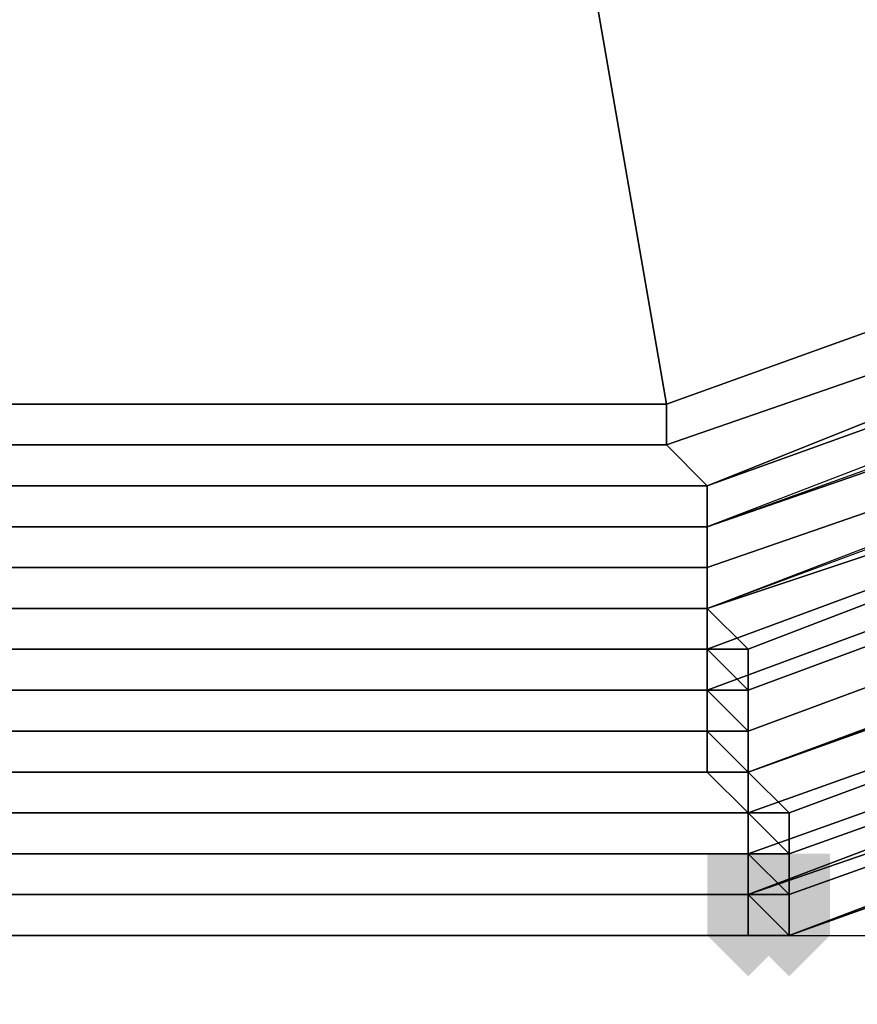
# Model space of a CAD drawing. Units: millimetres. Extents: x 3879 to 10254, y -1772 to 978.
# Drawn here: x 8893 to 8909, y -422 to -403 of the extents above; entities that cross this region are included whole.
import ezdxf

# ---------------------------------------------------------------- set-up
doc = ezdxf.new("R2010")
doc.units = ezdxf.units.MM
doc.layers.add('PDF _Слой1', color=7, linetype='Continuous')
doc.layers.add('Слой1', color=250, linetype='Continuous', lineweight=25)
doc.styles.get("Standard").update_dxf_attribs({"font": 'ariali.ttf', "height": 150})
doc.dimstyles.new('Стиль 150', dxfattribs={"dimtxt": 150, "dimasz": 150, "dimexe": 50, "dimexo": 0, "dimgap": 50, "dimtad": 1, "dimdec": 0, "dimdsep": 32, "dimtxsty": 'Standard', "dimcen": 150, "dimclrd": 256, "dimclre": 256, "dimadec": 0, "dimazin": 0, "dimtfac": 1, "dimtdec": 0, "dimtmove": 0, "dimatfit": 3, "dimfxl": 0, "dimlwd": -1, "dimarcsym": 0})

# ---------------------------------------------------------------- blocks, each defined once
blk = doc.blocks.new('*D8')
at = {"layer": 'Defpoints', "color": 0}
for p in [(9878.981, -351.902), (3878.946, -353.137), (9878.981, -1721.502)]:
    blk.add_point(p, dxfattribs=at)
at = {"layer": 'Слой1', "lineweight": -2}
for p, q in [((9878.981, -351.902), (9878.981, -1771.502)), ((3878.946, -353.137), (3878.946, -1771.502))]:
    blk.add_line(p, q, dxfattribs=at)
at = {"layer": 'Слой1'}
blk.add_line((4028.946, -1721.502), (9728.981, -1721.502), dxfattribs=at)
for points in [[(4028.946, -1696.502), (4028.946, -1746.502), (3878.946, -1721.502)], [(9728.981, -1696.502), (9728.981, -1746.502), (9878.981, -1721.502)]]:
    blk.add_solid(points, dxfattribs=at)
at = {"layer": 'Слой1', "color": 0, "insert": (6811.911, -1594.916), "char_height": 150, "attachment_point": 5}
blk.add_mtext('6000', dxfattribs=at)
blk = doc.blocks.new('*D9')
at = {"layer": 'Defpoints', "color": 0}
for p in [(8353.175, 647.569), (10203.788, 647.569), (8353.169, -1353.843)]:
    blk.add_point(p, dxfattribs=at)
at = {"layer": 'Слой1', "lineweight": -2}
for p, q in [((8353.175, 647.569), (10253.788, 647.569)), ((8353.169, -1353.843), (10253.788, -1353.843))]:
    blk.add_line(p, q, dxfattribs=at)
at = {"layer": 'Слой1'}
blk.add_line((10203.788, -1203.843), (10203.788, 497.569), dxfattribs=at)
for points in [[(10178.788, 497.569), (10228.788, 497.569), (10203.788, 647.569)], [(10178.788, -1203.843), (10228.788, -1203.843), (10203.788, -1353.843)]]:
    blk.add_solid(points, dxfattribs=at)
at = {"layer": 'Слой1', "color": 0, "insert": (10077.202, -349.205), "char_height": 150, "attachment_point": 5, "rotation": 90}
blk.add_mtext('2000', dxfattribs=at)
blk = doc.blocks.new('*D11')
at = {"layer": 'Defpoints', "color": 0}
for p in [(8894.323, -282.961), (9370.291, -282.961), (8892.958, -420.961)]:
    blk.add_point(p, dxfattribs=at)
at = {"layer": 'Слой1'}
for p, q in [((9370.291, -132.961), (9370.291, 17.039)), ((9370.291, -420.961), (9370.291, -282.961)), ((9370.291, -570.961), (9370.291, -720.961))]:
    blk.add_line(p, q, dxfattribs=at)
at = {"layer": 'Слой1', "lineweight": -2}
for p, q in [((8894.323, -282.961), (9420.291, -282.961)), ((8892.958, -420.961), (9420.291, -420.961))]:
    blk.add_line(p, q, dxfattribs=at)
at = {"layer": 'Слой1'}
for points in [[(9345.291, -132.961), (9395.291, -132.961), (9370.291, -282.961)], [(9345.291, -570.961), (9395.291, -570.961), (9370.291, -420.961)]]:
    blk.add_solid(points, dxfattribs=at)
at = {"layer": 'Слой1', "color": 0, "insert": (9243.654, -351.961), "char_height": 150, "width": 1140.19968, "attachment_point": 5, "rotation": 90}
blk.add_mtext('150- 180', dxfattribs=at)

msp = doc.modelspace()

# ---------------------------------------------------------------- hatches: boundary and pattern name
at = {"layer": 'PDF _Слой1'}
for points in [[(8906.637, -419.393), (8905.853, -419.393), (8905.853, -420.177), (8906.637, -420.961), (8907.421, -420.177), (8907.421, -419.393)], [(8906.637, -419.393), (8905.853, -419.393), (8905.853, -420.177), (8906.637, -420.961), (8907.421, -420.177), (8907.421, -419.393)], [(8906.637, -419.393), (8905.853, -419.393), (8905.853, -420.177), (8906.637, -420.961), (8907.421, -420.177), (8907.421, -419.393)], [(8906.637, -419.393), (8905.853, -419.393), (8905.853, -420.177), (8906.637, -420.961), (8907.421, -420.177), (8907.421, -419.393)], [(8906.637, -419.393), (8905.853, -419.393), (8905.853, -420.177), (8906.637, -420.961), (8907.421, -420.177), (8907.421, -419.393)], [(8906.637, -419.393), (8905.853, -419.393), (8905.853, -420.177), (8906.637, -420.961), (8907.421, -420.177), (8907.421, -419.393)], [(8907.421, -419.393), (8906.637, -419.393), (8906.637, -420.177), (8907.421, -420.961), (8908.205, -420.177), (8908.205, -419.393)], [(8907.421, -419.393), (8906.637, -419.393), (8906.637, -420.177), (8907.421, -420.961), (8908.205, -420.177), (8908.205, -419.393)], [(8907.421, -419.393), (8906.637, -419.393), (8906.637, -420.177), (8907.421, -420.961), (8908.205, -420.177), (8908.205, -419.393)], [(8907.421, -419.393), (8906.637, -419.393), (8906.637, -420.177), (8907.421, -420.961), (8908.205, -420.177), (8908.205, -419.393)], [(8907.421, -419.393), (8906.637, -419.393), (8906.637, -420.177), (8907.421, -420.961), (8908.205, -420.177), (8908.205, -419.393)], [(8907.421, -419.393), (8906.637, -419.393), (8906.637, -420.177), (8907.421, -420.961), (8908.205, -420.177), (8908.205, -419.393)], [(8907.421, -419.393), (8906.637, -419.393), (8906.637, -420.177), (8907.421, -420.961), (8908.205, -420.177), (8908.205, -419.393)], [(8907.421, -419.393), (8906.637, -419.393), (8906.637, -420.177), (8907.421, -420.961), (8908.205, -420.177), (8908.205, -419.393)], [(8907.421, -419.393), (8906.637, -419.393), (8906.637, -420.177), (8907.421, -420.961), (8908.205, -420.177), (8908.205, -419.393)], [(8907.421, -419.393), (8906.637, -419.393), (8906.637, -420.177), (8907.421, -420.961), (8908.205, -420.177), (8908.205, -419.393)], [(8907.421, -419.393), (8906.637, -419.393), (8906.637, -420.177), (8907.421, -420.961), (8908.205, -420.177), (8908.205, -419.393)], [(8907.421, -419.393), (8906.637, -419.393), (8906.637, -420.177), (8907.421, -420.961), (8908.205, -420.177), (8908.205, -419.393)], [(8906.637, -420.177), (8905.853, -420.177), (8905.853, -420.961), (8906.637, -421.745), (8907.421, -420.961), (8907.421, -420.177)], [(8906.637, -420.177), (8905.853, -420.177), (8905.853, -420.961), (8906.637, -421.745), (8907.421, -420.961), (8907.421, -420.177)], [(8906.637, -420.177), (8905.853, -420.177), (8905.853, -420.961), (8906.637, -421.745), (8907.421, -420.961), (8907.421, -420.177)], [(8906.637, -420.177), (8905.853, -420.177), (8905.853, -420.961), (8906.637, -421.745), (8907.421, -420.961), (8907.421, -420.177)], [(8906.637, -420.177), (8905.853, -420.177), (8905.853, -420.961), (8906.637, -421.745), (8907.421, -420.961), (8907.421, -420.177)], [(8906.637, -420.177), (8905.853, -420.177), (8905.853, -420.961), (8906.637, -421.745), (8907.421, -420.961), (8907.421, -420.177)], [(8906.637, -420.177), (8905.853, -420.177), (8905.853, -420.961), (8906.637, -421.745), (8907.421, -420.961), (8907.421, -420.177)], [(8906.637, -420.177), (8905.853, -420.177), (8905.853, -420.961), (8906.637, -421.745), (8907.421, -420.961), (8907.421, -420.177)], [(8906.637, -420.177), (8905.853, -420.177), (8905.853, -420.961), (8906.637, -421.745), (8907.421, -420.961), (8907.421, -420.177)], [(8906.637, -420.177), (8905.853, -420.177), (8905.853, -420.961), (8906.637, -421.745), (8907.421, -420.961), (8907.421, -420.177)], [(8906.637, -420.177), (8905.853, -420.177), (8905.853, -420.961), (8906.637, -421.745), (8907.421, -420.961), (8907.421, -420.177)], [(8906.637, -420.177), (8905.853, -420.177), (8905.853, -420.961), (8906.637, -421.745), (8907.421, -420.961), (8907.421, -420.177)], [(8906.637, -420.177), (8905.853, -420.177), (8905.853, -420.961), (8906.637, -421.745), (8907.421, -420.961), (8907.421, -420.177)], [(8906.637, -420.177), (8905.853, -420.177), (8905.853, -420.961), (8906.637, -421.745), (8907.421, -420.961), (8907.421, -420.177)], [(8906.637, -420.177), (8905.853, -420.177), (8905.853, -420.961), (8906.637, -421.745), (8907.421, -420.961), (8907.421, -420.177)], [(8906.637, -420.177), (8905.853, -420.177), (8905.853, -420.961), (8906.637, -421.745), (8907.421, -420.961), (8907.421, -420.177)], [(8906.637, -420.177), (8905.853, -420.177), (8905.853, -420.961), (8906.637, -421.745), (8907.421, -420.961), (8907.421, -420.177)], [(8906.637, -420.177), (8905.853, -420.177), (8905.853, -420.961), (8906.637, -421.745), (8907.421, -420.961), (8907.421, -420.177)], [(8907.421, -420.177), (8906.637, -420.177), (8906.637, -420.961), (8907.421, -421.745), (8908.205, -420.961), (8908.205, -420.177)], [(8907.421, -420.177), (8906.637, -420.177), (8906.637, -420.961), (8907.421, -421.745), (8908.205, -420.961), (8908.205, -420.177)], [(8907.421, -420.177), (8906.637, -420.177), (8906.637, -420.961), (8907.421, -421.745), (8908.205, -420.961), (8908.205, -420.177)], [(8907.421, -420.177), (8906.637, -420.177), (8906.637, -420.961), (8907.421, -421.745), (8908.205, -420.961), (8908.205, -420.177)], [(8907.421, -420.177), (8906.637, -420.177), (8906.637, -420.961), (8907.421, -421.745), (8908.205, -420.961), (8908.205, -420.177)], [(8907.421, -420.177), (8906.637, -420.177), (8906.637, -420.961), (8907.421, -421.745), (8908.205, -420.961), (8908.205, -420.177)], [(8907.421, -420.177), (8906.637, -420.177), (8906.637, -420.961), (8907.421, -421.745), (8908.205, -420.961), (8908.205, -420.177)], [(8907.421, -420.177), (8906.637, -420.177), (8906.637, -420.961), (8907.421, -421.745), (8908.205, -420.961), (8908.205, -420.177)], [(8907.421, -420.177), (8906.637, -420.177), (8906.637, -420.961), (8907.421, -421.745), (8908.205, -420.961), (8908.205, -420.177)], [(8907.421, -420.177), (8906.637, -420.177), (8906.637, -420.961), (8907.421, -421.745), (8908.205, -420.961), (8908.205, -420.177)], [(8907.421, -420.177), (8906.637, -420.177), (8906.637, -420.961), (8907.421, -421.745), (8908.205, -420.961), (8908.205, -420.177)], [(8907.421, -420.177), (8906.637, -420.177), (8906.637, -420.961), (8907.421, -421.745), (8908.205, -420.961), (8908.205, -420.177)], [(8907.421, -420.177), (8906.637, -420.177), (8906.637, -420.961), (8907.421, -421.745), (8908.205, -420.961), (8908.205, -420.177)], [(8907.421, -420.177), (8906.637, -420.177), (8906.637, -420.961), (8907.421, -421.745), (8908.205, -420.961), (8908.205, -420.177)], [(8907.421, -420.177), (8906.637, -420.177), (8906.637, -420.961), (8907.421, -421.745), (8908.205, -420.961), (8908.205, -420.177)], [(8907.421, -420.177), (8906.637, -420.177), (8906.637, -420.961), (8907.421, -421.745), (8908.205, -420.961), (8908.205, -420.177)], [(8907.421, -420.177), (8906.637, -420.177), (8906.637, -420.961), (8907.421, -421.745), (8908.205, -420.961), (8908.205, -420.177)], [(8907.421, -420.177), (8906.637, -420.177), (8906.637, -420.961), (8907.421, -421.745), (8908.205, -420.961), (8908.205, -420.177)], [(8907.421, -420.177), (8906.637, -420.177), (8906.637, -420.961), (8907.421, -421.745), (8908.205, -420.961), (8908.205, -420.177)], [(8907.421, -420.177), (8906.637, -420.177), (8906.637, -420.961), (8907.421, -421.745), (8908.205, -420.961), (8908.205, -420.177)], [(8907.421, -420.177), (8906.637, -420.177), (8906.637, -420.961), (8907.421, -421.745), (8908.205, -420.961), (8908.205, -420.177)]]:
    msp.add_hatch(color=256, dxfattribs=at).paths.add_polyline_path(points)

# ---------------------------------------------------------------- linework, layer by layer
at = {"layer": 'PDF _Слой1', "lineweight": 25}
for points in [[(8941.137, -390.381), (8924.671, -403.711), (8905.068, -410.768), (8884.682, -410.768), (8865.08, -403.711), (8848.614, -390.381), (8838.421, -372.347), (8835.284, -351.961), (8838.421, -331.575)], [(8894.875, -351.961), (8884.682, -410.768), (8894.875, -351.961), (8905.068, -410.768), (8894.875, -351.961), (8924.671, -403.711), (8894.875, -351.961)], [(8883.114, -420.177), (8906.637, -420.177), (8883.114, -420.177)], [(8906.637, -420.961), (8906.637, -420.177), (8906.637, -420.961)], [(8906.637, -420.961), (8906.637, -420.177), (8906.637, -420.961)], [(8906.637, -420.961), (8906.637, -420.177), (8906.637, -420.961)], [(8906.637, -420.961), (8906.637, -420.177), (8906.637, -420.961)], [(8906.637, -420.961), (8906.637, -420.177), (8906.637, -420.961)], [(8906.637, -420.961), (8906.637, -420.177), (8906.637, -420.961)], [(8907.421, -420.961), (8907.421, -420.177), (8907.421, -420.961)], [(8907.421, -420.961), (8907.421, -420.177), (8907.421, -420.961)], [(8907.421, -420.961), (8907.421, -420.177), (8907.421, -420.961)], [(8907.421, -420.961), (8907.421, -420.177), (8907.421, -420.961)], [(8907.421, -420.961), (8907.421, -420.177), (8907.421, -420.961)], [(8907.421, -420.961), (8907.421, -420.177), (8907.421, -420.961)], [(8907.421, -420.961), (8907.421, -420.177), (8907.421, -420.961)], [(8907.421, -420.961), (8907.421, -420.177), (8907.421, -420.961)], [(8907.421, -420.961), (8907.421, -420.177), (8907.421, -420.961)], [(8907.421, -420.961), (8907.421, -420.177), (8907.421, -420.961)], [(8907.421, -420.961), (8907.421, -420.177), (8907.421, -420.961)], [(8907.421, -420.961), (8907.421, -420.177), (8907.421, -420.961)], [(8907.421, -420.961), (8907.421, -420.177), (8907.421, -420.961)], [(8907.421, -420.961), (8907.421, -420.961)], [(8907.421, -420.961), (8907.421, -420.961)]]:
    msp.add_lwpolyline(points, dxfattribs=at)
for points in [[(8884.682, -410.768), (8894.875, -351.961), (8905.068, -410.768)], [(8905.068, -410.768), (8894.875, -351.961), (8924.671, -403.711)], [(8930.159, -412.336), (8929.375, -412.336), (8929.375, -413.12), (8907.421, -420.961), (8930.159, -412.336), (8948.194, -397.438)], [(8905.068, -411.552), (8905.068, -410.768), (8924.671, -403.711), (8925.455, -404.495)], [(8905.068, -410.768), (8905.068, -411.552), (8925.455, -404.495), (8924.671, -403.711)], [(8905.853, -412.336), (8925.455, -405.279), (8925.455, -404.495), (8905.853, -412.336), (8905.068, -411.552), (8925.455, -404.495)], [(8905.068, -411.552), (8905.853, -412.336), (8925.455, -404.495)], [(8905.853, -412.336), (8925.455, -404.495), (8925.455, -405.279), (8905.853, -412.336), (8905.853, -413.12), (8925.455, -406.063), (8925.455, -405.279)], [(8905.853, -413.12), (8926.239, -406.063), (8926.239, -405.279), (8905.853, -413.12), (8905.853, -412.336), (8925.455, -405.279), (8926.239, -405.279)], [(8905.853, -413.904), (8905.853, -413.12), (8926.239, -406.063), (8926.239, -406.847)], [(8905.853, -413.12), (8925.455, -406.063), (8926.239, -406.063), (8905.853, -413.12), (8905.853, -413.904), (8926.239, -406.847), (8926.239, -406.063)], [(8905.853, -414.688), (8927.023, -407.632), (8927.023, -406.847), (8905.853, -414.688), (8905.853, -413.904), (8926.239, -406.847), (8927.023, -406.847)], [(8905.853, -414.688), (8926.239, -406.847), (8927.023, -407.632), (8905.853, -414.688), (8905.853, -415.472), (8927.023, -407.632)], [(8905.853, -413.904), (8905.853, -414.688), (8926.239, -406.847)], [(8906.637, -415.472), (8905.853, -414.688), (8927.023, -407.632)], [(8905.853, -415.472), (8905.853, -416.257), (8927.023, -408.416), (8927.023, -407.632)], [(8906.637, -416.257), (8927.807, -408.416), (8906.637, -416.257), (8906.637, -415.472), (8927.023, -407.632), (8927.807, -408.416)], [(8905.853, -416.257), (8906.637, -416.257), (8927.807, -408.416), (8927.023, -408.416)], [(8906.637, -417.041), (8927.807, -409.2), (8906.637, -417.041), (8906.637, -416.257), (8927.807, -408.416), (8927.807, -409.2)], [(8906.637, -416.257), (8906.637, -417.041), (8927.807, -409.2), (8927.807, -408.416)], [(8906.637, -417.825), (8906.637, -417.041), (8927.807, -409.2), (8928.591, -409.984)], [(8906.637, -417.041), (8906.637, -417.825), (8927.807, -409.984), (8927.807, -409.2)], [(8906.637, -418.609), (8906.637, -417.825), (8928.591, -409.984), (8928.591, -410.768)], [(8906.637, -417.825), (8927.807, -409.984), (8906.637, -417.825), (8906.637, -418.609), (8928.591, -410.768), (8927.807, -409.984)], [(8884.682, -411.552), (8884.682, -410.768), (8905.068, -410.768), (8905.068, -411.552)], [(8884.682, -410.768), (8884.682, -411.552), (8905.068, -411.552), (8905.068, -410.768)], [(8905.068, -410.768), (8905.068, -411.552), (8905.853, -412.336), (8905.068, -411.552)], [(8905.068, -410.768), (8905.068, -411.552), (8905.853, -412.336), (8905.068, -411.552)], [(8907.421, -418.609), (8906.637, -418.609), (8928.591, -410.768)], [(8906.637, -418.609), (8928.591, -410.768), (8906.637, -418.609), (8906.637, -419.393), (8928.591, -411.552), (8928.591, -410.768)], [(8907.421, -419.393), (8929.375, -411.552), (8907.421, -419.393), (8907.421, -418.609), (8928.591, -410.768), (8929.375, -411.552)], [(8884.682, -412.336), (8905.853, -412.336), (8884.682, -412.336), (8884.682, -411.552), (8905.068, -411.552), (8905.853, -412.336)], [(8884.682, -411.552), (8884.682, -412.336), (8905.853, -412.336), (8905.068, -411.552)], [(8905.068, -411.552), (8905.853, -412.336), (8905.853, -413.12), (8905.853, -412.336), (8905.853, -413.12), (8905.853, -413.904), (8905.853, -413.12), (8905.853, -413.904), (8905.853, -414.688), (8906.637, -415.472), (8906.637, -416.257), (8906.637, -415.472), (8906.637, -416.257), (8906.637, -417.041), (8906.637, -416.257), (8906.637, -417.041), (8906.637, -417.825), (8906.637, -418.609), (8907.421, -418.609), (8906.637, -417.825), (8906.637, -417.041), (8906.637, -416.257), (8906.637, -415.472), (8905.853, -414.688), (8905.853, -413.904), (8905.853, -413.12), (8905.853, -412.336)], [(8905.068, -411.552), (8905.853, -412.336), (8905.853, -413.12), (8905.853, -412.336), (8905.853, -413.12), (8905.853, -413.904), (8905.853, -413.12), (8905.853, -413.904), (8905.853, -414.688), (8905.853, -413.904), (8905.853, -413.12), (8905.853, -412.336)], [(8905.068, -411.552), (8905.853, -412.336), (8905.853, -413.12), (8905.853, -412.336), (8905.853, -413.12), (8905.853, -413.904), (8905.853, -413.12), (8905.853, -413.904), (8905.853, -414.688), (8905.853, -415.472), (8905.853, -414.688), (8905.853, -415.472), (8905.853, -416.257), (8905.853, -415.472), (8905.853, -416.257), (8905.853, -417.041), (8905.853, -417.825), (8906.637, -418.609), (8905.853, -417.825), (8906.637, -418.609), (8906.637, -419.393), (8906.637, -420.177), (8906.637, -419.393), (8906.637, -418.609), (8905.853, -417.825), (8905.853, -417.041), (8905.853, -416.257), (8905.853, -415.472), (8905.853, -414.688), (8905.853, -413.904), (8905.853, -413.12), (8905.853, -412.336)], [(8905.068, -411.552), (8905.853, -412.336), (8905.853, -413.12), (8905.853, -412.336), (8905.853, -413.12), (8905.853, -413.904), (8905.853, -413.12), (8905.853, -413.904), (8905.853, -414.688), (8905.853, -413.904), (8905.853, -413.12), (8905.853, -412.336)], [(8906.637, -420.177), (8929.375, -412.336), (8929.375, -411.552)], [(8906.637, -419.393), (8906.637, -420.177), (8929.375, -411.552), (8928.591, -411.552)], [(8907.421, -420.177), (8907.421, -419.393), (8929.375, -411.552), (8929.375, -412.336)], [(8883.898, -413.12), (8905.853, -413.12), (8883.898, -413.12), (8884.682, -412.336), (8905.853, -412.336), (8905.853, -413.12)], [(8883.898, -412.336), (8883.898, -413.12), (8905.853, -413.12), (8905.853, -412.336)], [(8884.682, -412.336), (8883.898, -412.336), (8905.853, -412.336)], [(8905.853, -412.336), (8905.853, -413.12), (8905.853, -413.904), (8905.853, -413.12), (8905.853, -413.904), (8905.853, -414.688), (8905.853, -413.904), (8905.853, -414.688), (8905.853, -415.472), (8905.853, -414.688), (8905.853, -415.472), (8906.637, -415.472), (8906.637, -416.257), (8906.637, -415.472), (8906.637, -416.257), (8906.637, -417.041), (8906.637, -416.257), (8906.637, -417.041), (8906.637, -417.825), (8906.637, -418.609), (8907.421, -418.609), (8907.421, -419.393), (8907.421, -420.177), (8907.421, -419.393), (8907.421, -418.609), (8906.637, -418.609), (8906.637, -417.825), (8906.637, -417.041), (8906.637, -416.257), (8906.637, -415.472), (8905.853, -414.688), (8905.853, -413.904), (8905.853, -413.12)], [(8905.853, -412.336), (8905.853, -413.12), (8905.853, -412.336), (8905.853, -413.12), (8905.853, -413.904), (8905.853, -413.12), (8905.853, -413.904), (8905.853, -414.688), (8905.853, -413.904), (8905.853, -414.688), (8906.637, -415.472), (8905.853, -414.688), (8906.637, -415.472), (8906.637, -416.257), (8906.637, -417.041), (8906.637, -417.825), (8906.637, -417.041), (8906.637, -417.825), (8906.637, -418.609), (8906.637, -417.825), (8906.637, -418.609), (8907.421, -418.609), (8907.421, -419.393), (8907.421, -418.609), (8907.421, -419.393), (8907.421, -420.177), (8907.421, -419.393), (8907.421, -418.609), (8906.637, -417.825), (8906.637, -417.041), (8906.637, -416.257), (8906.637, -415.472), (8905.853, -414.688), (8905.853, -413.904), (8905.853, -413.12)], [(8905.853, -412.336), (8905.853, -413.12), (8905.853, -413.904), (8905.853, -413.12), (8905.853, -413.904), (8905.853, -414.688), (8905.853, -413.904), (8905.853, -414.688), (8905.853, -415.472), (8905.853, -414.688), (8905.853, -415.472), (8905.853, -416.257), (8905.853, -417.041), (8905.853, -417.825), (8906.637, -417.825), (8906.637, -418.609), (8906.637, -419.393), (8906.637, -420.177), (8906.637, -419.393), (8906.637, -418.609), (8906.637, -417.825), (8905.853, -417.825), (8905.853, -417.041), (8905.853, -416.257), (8905.853, -415.472), (8905.853, -414.688), (8905.853, -413.904), (8905.853, -413.12)], [(8905.853, -412.336), (8905.853, -413.12), (8905.853, -412.336), (8905.853, -413.12), (8905.853, -413.904), (8905.853, -413.12), (8905.853, -413.904), (8905.853, -414.688), (8905.853, -413.904), (8905.853, -414.688), (8905.853, -415.472), (8905.853, -416.257), (8905.853, -415.472), (8905.853, -416.257), (8905.853, -417.041), (8905.853, -416.257), (8905.853, -417.041), (8905.853, -417.825), (8905.853, -417.041), (8905.853, -417.825), (8906.637, -417.825), (8905.853, -417.825), (8905.853, -417.041), (8905.853, -416.257), (8905.853, -415.472), (8905.853, -414.688), (8905.853, -413.904), (8905.853, -413.12)], [(8906.637, -420.177), (8907.421, -420.961), (8929.375, -413.12), (8929.375, -412.336)], [(8907.421, -420.961), (8907.421, -420.177), (8929.375, -412.336), (8930.159, -412.336)], [(8883.114, -420.961), (8906.637, -420.961), (8883.114, -420.961), (8860.375, -413.12), (8882.33, -420.961)], [(8907.421, -420.961), (8906.637, -420.961), (8883.114, -420.961), (8907.421, -420.961), (8929.375, -413.12)], [(8883.898, -413.904), (8883.898, -413.12), (8905.853, -413.12), (8905.853, -413.904)], [(8883.898, -413.12), (8905.853, -413.12), (8883.898, -413.12), (8883.898, -413.904), (8905.853, -413.904), (8905.853, -413.12)], [(8905.853, -413.12), (8905.853, -413.904), (8905.853, -414.688), (8905.853, -413.904)], [(8905.853, -413.12), (8905.853, -413.904), (8905.853, -413.12), (8905.853, -413.904), (8905.853, -414.688), (8905.853, -413.904), (8905.853, -414.688), (8905.853, -415.472), (8905.853, -414.688), (8905.853, -415.472), (8906.637, -415.472), (8905.853, -415.472), (8905.853, -414.688), (8905.853, -413.904)], [(8905.853, -413.12), (8905.853, -413.904), (8905.853, -414.688), (8905.853, -413.904)], [(8905.853, -413.12), (8905.853, -413.904), (8905.853, -413.12), (8905.853, -413.904), (8905.853, -414.688), (8905.853, -413.904), (8905.853, -414.688), (8905.853, -415.472), (8905.853, -414.688), (8905.853, -415.472), (8905.853, -416.257), (8905.853, -415.472), (8905.853, -416.257), (8905.853, -417.041), (8905.853, -416.257), (8905.853, -417.041), (8905.853, -417.825), (8905.853, -417.041), (8905.853, -417.825), (8906.637, -417.825), (8905.853, -417.825), (8905.853, -417.041), (8905.853, -416.257), (8905.853, -415.472), (8905.853, -414.688), (8905.853, -413.904)], [(8883.898, -414.688), (8905.853, -414.688), (8883.898, -414.688), (8883.898, -413.904), (8905.853, -413.904), (8905.853, -414.688)], [(8883.898, -413.904), (8883.898, -414.688), (8905.853, -414.688), (8905.853, -413.904)], [(8905.853, -413.904), (8905.853, -414.688), (8905.853, -415.472), (8905.853, -414.688), (8905.853, -415.472), (8905.853, -414.688), (8905.853, -415.472), (8906.637, -415.472), (8905.853, -415.472), (8905.853, -414.688)], [(8905.853, -413.904), (8905.853, -414.688), (8905.853, -413.904), (8905.853, -414.688), (8905.853, -415.472), (8905.853, -414.688), (8905.853, -415.472), (8906.637, -415.472), (8905.853, -415.472), (8905.853, -414.688)], [(8905.853, -413.904), (8905.853, -414.688), (8906.637, -415.472), (8905.853, -414.688), (8906.637, -415.472), (8906.637, -416.257), (8906.637, -417.041), (8906.637, -417.825), (8906.637, -417.041), (8906.637, -417.825), (8906.637, -418.609), (8907.421, -418.609), (8907.421, -419.393), (8907.421, -420.177), (8907.421, -419.393), (8907.421, -420.177), (8907.421, -419.393), (8907.421, -418.609), (8906.637, -418.609), (8906.637, -417.825), (8906.637, -417.041), (8906.637, -416.257), (8906.637, -415.472), (8905.853, -414.688)], [(8905.853, -413.904), (8905.853, -414.688), (8905.853, -415.472), (8905.853, -414.688), (8905.853, -415.472), (8905.853, -414.688), (8905.853, -415.472), (8905.853, -416.257), (8905.853, -415.472), (8905.853, -416.257), (8905.853, -417.041), (8905.853, -416.257), (8905.853, -417.041), (8905.853, -417.825), (8906.637, -417.825), (8905.853, -417.041), (8905.853, -416.257), (8905.853, -415.472), (8905.853, -414.688)], [(8905.853, -413.904), (8905.853, -414.688), (8905.853, -413.904), (8905.853, -414.688), (8905.853, -415.472), (8905.853, -414.688), (8905.853, -415.472), (8905.853, -416.257), (8905.853, -415.472), (8905.853, -416.257), (8905.853, -417.041), (8905.853, -416.257), (8905.853, -417.041), (8905.853, -417.825), (8905.853, -417.041), (8905.853, -417.825), (8906.637, -417.825), (8905.853, -417.825), (8905.853, -417.041), (8905.853, -416.257), (8905.853, -415.472), (8905.853, -414.688)], [(8905.853, -413.904), (8905.853, -414.688), (8905.853, -415.472), (8905.853, -414.688), (8905.853, -415.472), (8905.853, -416.257), (8905.853, -417.041), (8905.853, -416.257), (8905.853, -417.041), (8905.853, -417.825), (8906.637, -418.609), (8906.637, -419.393), (8906.637, -418.609), (8906.637, -419.393), (8906.637, -420.177), (8906.637, -419.393), (8906.637, -418.609), (8905.853, -417.825), (8905.853, -417.041), (8905.853, -416.257), (8905.853, -415.472), (8905.853, -414.688)], [(8883.898, -415.472), (8883.898, -414.688), (8905.853, -414.688), (8905.853, -415.472)], [(8883.898, -414.688), (8905.853, -414.688), (8883.898, -414.688), (8883.898, -415.472), (8905.853, -415.472), (8905.853, -414.688)], [(8905.853, -414.688), (8905.853, -415.472), (8906.637, -416.257), (8905.853, -415.472), (8906.637, -415.472), (8906.637, -416.257), (8905.853, -415.472)], [(8905.853, -414.688), (8905.853, -415.472), (8905.853, -414.688), (8905.853, -415.472), (8906.637, -415.472), (8905.853, -415.472), (8906.637, -415.472), (8906.637, -416.257), (8906.637, -415.472), (8905.853, -415.472)], [(8905.853, -414.688), (8905.853, -415.472), (8905.853, -416.257), (8905.853, -415.472), (8905.853, -416.257), (8905.853, -417.041), (8905.853, -416.257), (8905.853, -417.041), (8906.637, -417.041), (8905.853, -417.041), (8905.853, -416.257), (8905.853, -415.472)], [(8905.853, -414.688), (8905.853, -415.472), (8905.853, -414.688), (8905.853, -415.472), (8905.853, -416.257), (8905.853, -415.472), (8905.853, -416.257), (8905.853, -415.472), (8905.853, -416.257), (8905.853, -417.041), (8905.853, -416.257), (8905.853, -417.041), (8906.637, -417.041), (8905.853, -417.041), (8906.637, -417.041), (8906.637, -417.825), (8905.853, -417.041), (8906.637, -417.825), (8906.637, -418.609), (8906.637, -417.825), (8906.637, -418.609), (8906.637, -419.393), (8906.637, -418.609), (8906.637, -419.393), (8906.637, -420.177), (8906.637, -420.961), (8906.637, -420.177), (8906.637, -419.393), (8906.637, -418.609), (8906.637, -417.825), (8905.853, -417.041), (8905.853, -416.257), (8905.853, -415.472)], [(8883.898, -416.257), (8906.637, -416.257), (8905.853, -416.257), (8883.898, -416.257), (8883.898, -415.472), (8905.853, -415.472), (8905.853, -416.257)], [(8883.898, -415.472), (8883.898, -416.257), (8905.853, -416.257), (8905.853, -415.472)], [(8905.853, -415.472), (8905.853, -416.257), (8906.637, -416.257), (8905.853, -415.472), (8906.637, -416.257), (8906.637, -417.041), (8906.637, -416.257), (8906.637, -417.041), (8906.637, -416.257), (8906.637, -417.041), (8906.637, -417.825), (8906.637, -417.041), (8906.637, -417.825), (8906.637, -418.609), (8906.637, -417.825), (8906.637, -418.609), (8907.421, -418.609), (8907.421, -419.393), (8906.637, -418.609), (8906.637, -417.825), (8906.637, -417.041), (8906.637, -416.257)], [(8905.853, -415.472), (8906.637, -415.472), (8906.637, -416.257), (8906.637, -415.472)], [(8905.853, -415.472), (8906.637, -415.472), (8906.637, -416.257), (8906.637, -415.472)], [(8905.853, -415.472), (8906.637, -415.472), (8906.637, -416.257), (8906.637, -415.472)], [(8905.853, -415.472), (8905.853, -416.257), (8905.853, -415.472), (8905.853, -416.257), (8906.637, -416.257), (8905.853, -416.257)], [(8906.637, -415.472), (8906.637, -416.257), (8906.637, -417.041), (8906.637, -416.257), (8906.637, -417.041), (8906.637, -417.825), (8906.637, -417.041), (8906.637, -417.825), (8906.637, -418.609), (8906.637, -417.825), (8906.637, -418.609), (8907.421, -418.609), (8906.637, -418.609), (8907.421, -418.609), (8907.421, -419.393), (8907.421, -420.177), (8907.421, -419.393), (8906.637, -418.609), (8906.637, -417.825), (8906.637, -417.041), (8906.637, -416.257)], [(8906.637, -415.472), (8906.637, -416.257), (8906.637, -417.041), (8906.637, -416.257), (8906.637, -417.041), (8906.637, -417.825), (8906.637, -417.041), (8906.637, -417.825), (8906.637, -418.609), (8907.421, -418.609), (8907.421, -419.393), (8906.637, -418.609), (8906.637, -417.825), (8906.637, -417.041), (8906.637, -416.257)], [(8906.637, -415.472), (8906.637, -416.257), (8906.637, -417.041), (8906.637, -416.257), (8906.637, -417.041), (8906.637, -417.825), (8906.637, -417.041), (8906.637, -417.825), (8906.637, -418.609), (8906.637, -417.825), (8906.637, -418.609), (8907.421, -418.609), (8907.421, -419.393), (8907.421, -420.177), (8907.421, -419.393), (8907.421, -420.177), (8907.421, -419.393), (8907.421, -418.609), (8906.637, -418.609), (8906.637, -417.825), (8906.637, -417.041), (8906.637, -416.257)], [(8906.637, -415.472), (8906.637, -416.257), (8906.637, -417.041), (8906.637, -416.257), (8906.637, -417.041), (8906.637, -417.825), (8906.637, -418.609), (8906.637, -417.825), (8906.637, -418.609), (8907.421, -418.609), (8906.637, -418.609), (8906.637, -417.825), (8906.637, -417.041), (8906.637, -416.257)], [(8906.637, -415.472), (8906.637, -416.257), (8906.637, -417.041), (8906.637, -416.257), (8906.637, -417.041), (8906.637, -417.825), (8906.637, -417.041), (8906.637, -417.825), (8906.637, -418.609), (8907.421, -418.609), (8907.421, -419.393), (8907.421, -420.177), (8907.421, -419.393), (8907.421, -418.609), (8906.637, -418.609), (8906.637, -417.825), (8906.637, -417.041), (8906.637, -416.257)], [(8883.898, -416.257), (8905.853, -416.257), (8883.898, -416.257), (8883.114, -417.041), (8905.853, -417.041), (8905.853, -416.257)], [(8883.898, -417.041), (8883.898, -416.257), (8906.637, -416.257), (8906.637, -417.041)], [(8905.853, -416.257), (8906.637, -416.257), (8906.637, -417.041), (8906.637, -416.257)], [(8905.853, -416.257), (8906.637, -416.257), (8906.637, -417.041), (8905.853, -416.257), (8906.637, -416.257), (8906.637, -417.041)], [(8905.853, -416.257), (8906.637, -416.257), (8906.637, -417.041), (8905.853, -416.257), (8906.637, -417.041), (8905.853, -416.257), (8905.853, -417.041), (8906.637, -417.041)], [(8906.637, -416.257), (8906.637, -417.041), (8906.637, -417.825), (8906.637, -417.041), (8906.637, -417.825), (8906.637, -417.041), (8906.637, -417.825), (8906.637, -418.609), (8906.637, -417.825), (8906.637, -418.609), (8906.637, -417.825), (8906.637, -418.609), (8906.637, -419.393), (8906.637, -418.609), (8906.637, -419.393), (8907.421, -419.393), (8907.421, -420.177), (8907.421, -419.393), (8907.421, -420.177), (8907.421, -419.393), (8906.637, -418.609), (8906.637, -417.825), (8906.637, -417.041)], [(8906.637, -416.257), (8906.637, -417.041), (8906.637, -416.257), (8906.637, -417.041), (8906.637, -417.825), (8906.637, -417.041), (8906.637, -417.825), (8906.637, -417.041), (8906.637, -417.825), (8906.637, -418.609), (8906.637, -417.825), (8906.637, -418.609), (8907.421, -419.393), (8906.637, -418.609), (8907.421, -419.393), (8907.421, -420.177), (8907.421, -419.393), (8907.421, -420.177), (8907.421, -419.393), (8906.637, -418.609), (8906.637, -417.825), (8906.637, -417.041)], [(8906.637, -416.257), (8906.637, -417.041), (8906.637, -417.825), (8906.637, -417.041), (8906.637, -417.825), (8906.637, -417.041), (8906.637, -417.825), (8906.637, -418.609), (8906.637, -417.825), (8906.637, -418.609), (8906.637, -419.393), (8906.637, -418.609), (8906.637, -419.393), (8906.637, -420.177), (8906.637, -420.961), (8906.637, -420.177), (8906.637, -419.393), (8906.637, -418.609), (8906.637, -417.825), (8906.637, -417.041)], [(8906.637, -416.257), (8906.637, -417.041), (8906.637, -417.825), (8906.637, -417.041), (8906.637, -417.825), (8906.637, -418.609), (8906.637, -417.825), (8906.637, -418.609), (8906.637, -417.825), (8906.637, -418.609), (8906.637, -419.393), (8906.637, -418.609), (8906.637, -419.393), (8906.637, -420.177), (8906.637, -419.393), (8906.637, -420.177), (8906.637, -420.961), (8906.637, -420.177), (8906.637, -419.393), (8906.637, -418.609), (8906.637, -417.825), (8906.637, -417.041)], [(8883.114, -417.041), (8883.114, -417.825), (8905.853, -417.825), (8905.853, -417.041)], [(8883.898, -417.825), (8906.637, -417.825), (8883.898, -417.825), (8883.898, -417.041), (8906.637, -417.041), (8906.637, -417.825)], [(8905.853, -417.041), (8906.637, -417.041), (8906.637, -417.825), (8906.637, -417.041)], [(8905.853, -417.041), (8906.637, -417.041), (8905.853, -417.041), (8906.637, -417.041), (8906.637, -417.825), (8906.637, -417.041)], [(8906.637, -417.041), (8906.637, -417.825), (8906.637, -417.041), (8906.637, -417.825), (8906.637, -417.041), (8906.637, -417.825), (8906.637, -418.609), (8906.637, -417.825), (8906.637, -418.609), (8906.637, -417.825), (8906.637, -418.609), (8906.637, -419.393), (8906.637, -418.609), (8906.637, -419.393), (8907.421, -419.393), (8906.637, -419.393), (8906.637, -418.609), (8906.637, -417.825)], [(8906.637, -417.041), (8906.637, -417.825), (8906.637, -417.041), (8906.637, -417.825), (8906.637, -417.041), (8906.637, -417.825), (8906.637, -418.609), (8906.637, -417.825), (8906.637, -418.609), (8906.637, -417.825), (8906.637, -418.609), (8906.637, -419.393), (8906.637, -418.609), (8906.637, -419.393), (8906.637, -418.609), (8906.637, -419.393), (8906.637, -420.177), (8906.637, -419.393), (8906.637, -420.177), (8906.637, -420.961), (8906.637, -420.177), (8906.637, -419.393), (8906.637, -418.609), (8906.637, -417.825)], [(8906.637, -417.041), (8906.637, -417.825), (8906.637, -417.041), (8906.637, -417.825), (8906.637, -418.609), (8906.637, -417.825), (8906.637, -418.609), (8906.637, -419.393), (8906.637, -420.177), (8906.637, -420.961), (8906.637, -420.177), (8906.637, -419.393), (8906.637, -418.609), (8906.637, -417.825)], [(8906.637, -417.041), (8906.637, -417.825), (8906.637, -418.609), (8906.637, -419.393), (8906.637, -418.609), (8906.637, -419.393), (8906.637, -420.177), (8906.637, -419.393), (8906.637, -420.177), (8906.637, -420.961), (8906.637, -420.177), (8906.637, -419.393), (8906.637, -418.609), (8906.637, -417.825)], [(8883.114, -417.825), (8905.853, -417.825), (8883.114, -417.825), (8883.114, -418.609), (8906.637, -418.609), (8905.853, -417.825)], [(8883.898, -418.609), (8883.898, -417.825), (8906.637, -417.825), (8906.637, -418.609)], [(8905.853, -417.825), (8906.637, -417.825), (8906.637, -418.609), (8906.637, -417.825), (8906.637, -418.609), (8906.637, -419.393), (8906.637, -420.177), (8906.637, -420.961), (8906.637, -420.177), (8906.637, -420.961), (8906.637, -420.177), (8906.637, -419.393), (8906.637, -418.609), (8906.637, -417.825)], [(8905.853, -417.825), (8906.637, -417.825), (8906.637, -418.609), (8906.637, -419.393), (8906.637, -420.177), (8906.637, -419.393), (8906.637, -418.609), (8906.637, -417.825)], [(8905.853, -417.825), (8906.637, -417.825), (8906.637, -418.609), (8906.637, -417.825)], [(8905.853, -417.825), (8906.637, -417.825), (8906.637, -418.609), (8906.637, -419.393), (8906.637, -420.177), (8906.637, -419.393), (8906.637, -418.609)], [(8906.637, -417.825), (8906.637, -418.609), (8906.637, -417.825), (8906.637, -418.609), (8906.637, -419.393), (8906.637, -418.609), (8906.637, -419.393), (8906.637, -418.609), (8906.637, -419.393), (8906.637, -418.609), (8906.637, -419.393), (8907.421, -419.393), (8906.637, -419.393), (8907.421, -419.393), (8907.421, -420.177), (8907.421, -419.393), (8907.421, -420.177), (8907.421, -419.393), (8907.421, -420.177), (8907.421, -420.961), (8907.421, -420.177), (8907.421, -419.393), (8906.637, -419.393), (8906.637, -418.609)], [(8906.637, -417.825), (8906.637, -418.609), (8906.637, -417.825), (8906.637, -418.609), (8906.637, -417.825), (8906.637, -418.609), (8906.637, -417.825), (8906.637, -418.609), (8906.637, -419.393), (8906.637, -418.609), (8906.637, -419.393), (8906.637, -418.609), (8906.637, -419.393), (8907.421, -419.393), (8906.637, -419.393), (8906.637, -418.609)], [(8906.637, -417.825), (8906.637, -418.609), (8906.637, -417.825), (8906.637, -418.609), (8906.637, -419.393), (8906.637, -418.609), (8906.637, -419.393), (8906.637, -418.609), (8906.637, -419.393), (8906.637, -418.609), (8906.637, -419.393), (8906.637, -420.177), (8906.637, -419.393), (8906.637, -420.177), (8906.637, -419.393), (8906.637, -420.177), (8906.637, -420.961), (8906.637, -420.177), (8906.637, -419.393), (8906.637, -418.609)], [(8906.637, -417.825), (8906.637, -418.609), (8906.637, -417.825), (8906.637, -418.609), (8906.637, -417.825), (8906.637, -418.609), (8906.637, -417.825), (8906.637, -418.609), (8906.637, -419.393), (8906.637, -418.609), (8906.637, -419.393), (8906.637, -420.177), (8906.637, -419.393), (8906.637, -420.177), (8906.637, -420.961), (8906.637, -420.177), (8906.637, -420.961), (8906.637, -420.177), (8906.637, -419.393), (8906.637, -418.609)], [(8906.637, -417.825), (8906.637, -418.609), (8906.637, -419.393), (8906.637, -418.609), (8906.637, -419.393), (8906.637, -420.177), (8906.637, -419.393), (8906.637, -420.177), (8906.637, -419.393), (8906.637, -418.609)], [(8883.114, -418.609), (8883.898, -418.609), (8906.637, -418.609)], [(8883.114, -419.393), (8883.114, -418.609), (8906.637, -418.609), (8906.637, -419.393)], [(8883.114, -418.609), (8906.637, -418.609), (8883.114, -418.609), (8883.114, -419.393), (8906.637, -419.393), (8906.637, -418.609)], [(8906.637, -418.609), (8906.637, -419.393), (8907.421, -420.177), (8906.637, -419.393), (8907.421, -420.177), (8906.637, -419.393), (8907.421, -419.393), (8907.421, -420.177), (8906.637, -419.393)], [(8906.637, -418.609), (8906.637, -419.393), (8906.637, -418.609), (8906.637, -419.393), (8906.637, -418.609), (8906.637, -419.393), (8906.637, -418.609), (8906.637, -419.393), (8906.637, -418.609), (8906.637, -419.393), (8907.421, -419.393), (8906.637, -419.393), (8907.421, -419.393), (8907.421, -420.177), (8907.421, -419.393), (8907.421, -420.177), (8907.421, -419.393), (8907.421, -420.177), (8907.421, -420.961), (8907.421, -420.177), (8907.421, -419.393), (8906.637, -419.393)], [(8906.637, -418.609), (8907.421, -418.609), (8907.421, -419.393), (8907.421, -418.609)], [(8906.637, -418.609), (8907.421, -418.609), (8907.421, -419.393), (8907.421, -420.177), (8907.421, -419.393), (8907.421, -418.609)], [(8906.637, -418.609), (8906.637, -419.393), (8906.637, -420.177), (8906.637, -419.393), (8906.637, -420.177), (8906.637, -419.393), (8906.637, -420.177), (8906.637, -419.393), (8906.637, -420.177), (8906.637, -419.393), (8906.637, -420.177), (8906.637, -420.961), (8906.637, -420.177), (8906.637, -420.961), (8906.637, -420.177), (8906.637, -419.393)], [(8906.637, -418.609), (8906.637, -419.393), (8906.637, -418.609), (8906.637, -419.393), (8906.637, -418.609), (8906.637, -419.393), (8906.637, -418.609), (8906.637, -419.393), (8906.637, -418.609), (8906.637, -419.393), (8906.637, -420.177), (8906.637, -419.393), (8906.637, -420.177), (8906.637, -419.393), (8906.637, -420.177), (8906.637, -420.961), (8906.637, -420.177), (8906.637, -420.961), (8906.637, -420.177), (8906.637, -419.393)], [(8907.421, -418.609), (8907.421, -419.393), (8907.421, -420.177), (8907.421, -419.393)], [(8907.421, -418.609), (8907.421, -419.393), (8907.421, -420.177), (8907.421, -419.393)], [(8907.421, -418.609), (8907.421, -419.393), (8907.421, -420.177), (8907.421, -419.393)], [(8883.114, -420.177), (8906.637, -420.177), (8883.114, -420.177), (8883.114, -419.393), (8906.637, -419.393), (8906.637, -420.177)], [(8883.114, -419.393), (8883.114, -420.177), (8906.637, -420.177), (8906.637, -419.393)], [(8906.637, -419.393), (8906.637, -420.177), (8906.637, -419.393), (8906.637, -420.177), (8906.637, -419.393), (8906.637, -420.177), (8906.637, -419.393), (8906.637, -420.177), (8907.421, -420.177), (8906.637, -419.393), (8907.421, -420.177), (8906.637, -419.393), (8907.421, -420.177), (8907.421, -420.961), (8907.421, -420.177), (8907.421, -420.961), (8907.421, -420.177)], [(8906.637, -419.393), (8907.421, -419.393), (8907.421, -420.177), (8907.421, -419.393), (8907.421, -420.177), (8907.421, -420.961), (8907.421, -420.177), (8907.421, -420.961), (8907.421, -420.177), (8907.421, -419.393)], [(8906.637, -419.393), (8907.421, -419.393), (8907.421, -420.177), (8907.421, -419.393)], [(8906.637, -419.393), (8906.637, -420.177), (8906.637, -419.393), (8906.637, -420.177), (8906.637, -419.393), (8906.637, -420.177), (8906.637, -419.393), (8906.637, -420.177), (8906.637, -419.393), (8906.637, -420.177), (8906.637, -420.961), (8906.637, -420.177), (8906.637, -420.961), (8906.637, -420.177), (8906.637, -420.961), (8906.637, -420.177)], [(8907.421, -419.393), (8907.421, -420.177), (8907.421, -419.393), (8907.421, -420.177), (8907.421, -420.961), (8907.421, -420.177), (8907.421, -420.961), (8907.421, -420.177)], [(8883.114, -420.177), (8883.114, -420.961), (8906.637, -420.961), (8906.637, -420.177)], [(8883.114, -420.961), (8883.114, -420.177), (8906.637, -420.177), (8907.421, -420.961)], [(8906.637, -420.177), (8907.421, -420.961), (8906.637, -420.177), (8907.421, -420.177), (8907.421, -420.961)], [(8906.637, -420.177), (8907.421, -420.177), (8906.637, -420.177), (8907.421, -420.177), (8906.637, -420.177), (8907.421, -420.177), (8907.421, -420.961), (8907.421, -420.177), (8907.421, -420.961), (8907.421, -420.177), (8907.421, -420.961), (8907.421, -420.177), (8907.421, -420.961), (8907.421, -420.177), (8907.421, -420.961), (8907.421, -420.177), (8907.421, -420.961), (8907.421, -420.177), (8907.421, -420.961), (8907.421, -420.177)], [(8906.637, -420.177), (8907.421, -420.961), (8906.637, -420.177), (8907.421, -420.961), (8906.637, -420.177), (8907.421, -420.961), (8906.637, -420.961), (8906.637, -420.177), (8906.637, -420.961), (8906.637, -420.177), (8906.637, -420.961), (8906.637, -420.177), (8906.637, -420.961), (8906.637, -420.177), (8906.637, -420.961)], [(8906.637, -420.177), (8906.637, -420.961), (8906.637, -420.177), (8906.637, -420.961), (8906.637, -420.177), (8906.637, -420.961), (8906.637, -420.177), (8906.637, -420.961), (8906.637, -420.177), (8906.637, -420.961), (8906.637, -420.177), (8906.637, -420.961), (8906.637, -420.177), (8906.637, -420.961), (8906.637, -420.177), (8906.637, -420.961)], [(8907.421, -420.177), (8907.421, -420.961), (8907.421, -420.177), (8907.421, -420.961), (8907.421, -420.177), (8907.421, -420.961), (8907.421, -420.177), (8907.421, -420.961), (8907.421, -420.177), (8907.421, -420.961), (8907.421, -420.177), (8907.421, -420.961), (8907.421, -420.177), (8907.421, -420.961), (8907.421, -420.177), (8907.421, -420.961), (8907.421, -420.177), (8907.421, -420.961)]]:
    msp.add_lwpolyline(points, close=True, dxfattribs=at)
at = {"layer": 'Слой1'}
msp.add_spline([(8353.169, -1353.843), (9068.584, -1287.154), (9851.938, -635.595), (9878.981, -351.902)], degree=3, dxfattribs=at)

# ---------------------------------------------------------------- dimensions: what is measured, and where the dimension line sits
for base, p1, p2, text, picture, middle in [((10203.788, 647.569), (8353.169, -1353.843), (8353.175, 647.569), '2000', '*D9', (10203.788, -349.205)), ((9370.291, -282.961), (8892.958, -420.961), (8894.323, -282.961), '150- 180', '*D11', (9370.291, -351.961))]:
    dim = msp.add_linear_dim(base=base, p1=p1, p2=p2, angle=90, text=text, dimstyle='Стиль 150', dxfattribs=at)
    dim.commit()
    dim.dimension.update_dxf_attribs({"geometry": picture, "text_midpoint": middle, "dimtype": 160})
dim = msp.add_linear_dim(base=(9878.981, -1721.502), p1=(3878.946, -353.137), p2=(9878.981, -351.902), dimstyle='Стиль 150', dxfattribs=at)
dim.commit()
dim.dimension.update_dxf_attribs({"geometry": '*D8', "text_midpoint": (6811.911, -1721.502), "dimtype": 160})

doc.saveas('drawing.dxf')
